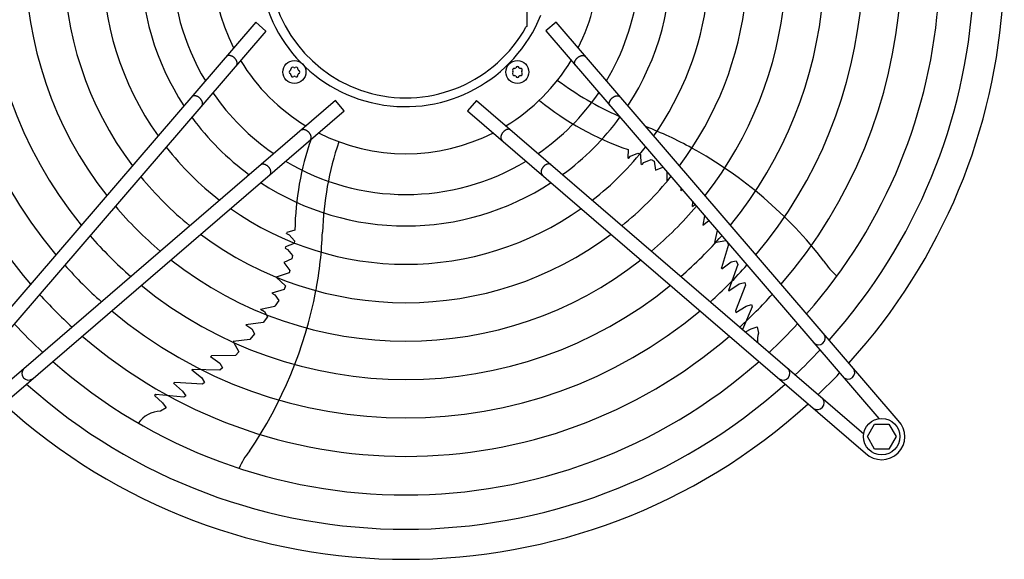
# Model space of a CAD drawing. Units: millimetres. Extents: x -270 to 11963, y 19817 to 28761.
# Drawn here: x 2176 to 2688, y 23815 to 24095 of the extents above; entities that cross this region are included whole.
import ezdxf

# ---------------------------------------------------------------- set-up
doc = ezdxf.new("R2010")
doc.units = ezdxf.units.MM
doc.layers.add('1', color=7, linetype='Continuous')

msp = doc.modelspace()

# ---------------------------------------------------------------- linework, layer by layer
at = {"layer": '1', "color": 6, "linetype": 'Continuous'}
for p, q in [((2440.26, 24092.04), (2440.27, 24160.77)), ((2299.17, 24094.18), (2121.19, 23887.18)), ((2304.48, 24089.61), (2131.27, 23888.17)), ((2304.48, 24089.61), (2299.17, 24094.18)), ((2440.26, 24092.04), (2439.69, 24091.64)), ((2455.33, 24094.19), (2450.03, 24089.62)), ((2450.03, 24089.62), (2623.24, 23888.18)), ((2633.31, 23887.19), (2455.33, 24094.19)), ((2340.59, 24053.5), (2139.15, 23880.29)), ((2345.16, 24048.19), (2340.59, 24053.5)), ((2413.91, 24053.51), (2409.35, 24048.2)), ((2413.91, 24053.51), (2615.36, 23880.3)), ((2138.16, 23870.21), (2345.16, 24048.19)), ((2409.35, 24048.2), (2616.34, 23870.22)), ((2492.78, 24028.06), (2492.64, 24023.73)), ((2493.06, 24023.42), (2492.64, 24023.73)), ((2493.06, 24023.42), (2494.06, 24024.48)), ((2494.06, 24024.48), (2497.96, 24026.06)), ((2497.96, 24026.06), (2499.23, 24025.48)), ((2499.23, 24025.48), (2499.48, 24020.73)), ((2501.05, 24021.29), (2504.87, 24022.78)), ((2504.87, 24022.78), (2506.39, 24022.02)), ((2499.48, 24020.73), (2500.09, 24020.3)), ((2500.09, 24020.3), (2501.05, 24021.29)), ((2506.39, 24022.02), (2507.01, 24017.34)), ((2507.01, 24017.34), (2510.93, 24018.79)), ((2512.92, 24016.48), (2512.97, 24011.3)), ((2520.26, 24007.94), (2520.25, 24006.59)), ((2520.25, 24006.59), (2520.91, 24007.19)), ((2526.29, 23998.33), (2526.56, 24000.62)), ((2526.29, 23998.33), (2527.57, 23999.44)), ((2532.6, 23993.59), (2531.67, 23988.64)), ((2531.67, 23988.64), (2534.59, 23990.87)), ((2534.59, 23990.87), (2534.88, 23990.93)), ((2315.22, 23984.36), (2315.38, 23984.85)), ((2315.22, 23984.36), (2316.53, 23983.73)), ((2319.54, 23986.06), (2315.38, 23984.85)), ((2316.53, 23983.73), (2319.24, 23980.51)), ((2539.14, 23985.98), (2537.83, 23979.69)), ((2314.64, 23977.43), (2314.42, 23976.71)), ((2314.42, 23976.71), (2315.66, 23976.1)), ((2319.08, 23979.12), (2314.64, 23977.43)), ((2319.24, 23980.51), (2319.08, 23979.12)), ((2537.83, 23979.69), (2543.64, 23980.75)), ((2545.08, 23978.6), (2541.39, 23966.56)), ((2544.4, 23979.86), (2545.08, 23978.6)), ((2315.66, 23976.1), (2318.26, 23972.93)), ((2318.26, 23972.93), (2318, 23971.25)), ((2318, 23971.25), (2313.75, 23969.21)), ((2313.75, 23969.21), (2316.89, 23965.22)), ((2541.59, 23966.06), (2541.39, 23966.56)), ((2541.59, 23966.06), (2546.38, 23969.56)), ((2549.9, 23968.34), (2545.03, 23954.8)), ((2546.38, 23969.56), (2549.11, 23970.17)), ((2549.11, 23970.17), (2549.9, 23968.34)), ((2316.61, 23963.95), (2309.84, 23961.68)), ((2309.84, 23961.68), (2314.59, 23957.14)), ((2316.89, 23965.22), (2316.61, 23963.95)), ((2314.59, 23957.14), (2313.86, 23955.28)), ((2545.18, 23954.6), (2550.61, 23958.19)), ((2553.97, 23957.54), (2548.65, 23944.16)), ((2550.61, 23958.19), (2551.25, 23958.4)), ((2551.25, 23958.4), (2553.49, 23958.95)), ((2553.49, 23958.95), (2553.97, 23957.54)), ((2313.86, 23955.28), (2307.61, 23953.3)), ((2307.61, 23953.3), (2309.17, 23952.41)), ((2309.17, 23952.41), (2311.1, 23949.57)), ((2545.18, 23954.6), (2545.03, 23954.8)), ((2301.62, 23945), (2309.13, 23946.52)), ((2311.1, 23949.57), (2309.13, 23946.52)), ((2548.87, 23943.38), (2554.2, 23946.68)), ((2557.37, 23946.3), (2552.35, 23934.48)), ((2554.2, 23946.68), (2557.05, 23947.46)), ((2557.05, 23947.46), (2557.37, 23946.3)), ((2301.62, 23945), (2303.7, 23943.76)), ((2305.28, 23941.13), (2302.97, 23938.05)), ((2303.7, 23943.76), (2305.28, 23941.13)), ((2548.65, 23944.16), (2548.87, 23943.38)), ((2302.97, 23938.05), (2294.07, 23936.89)), ((2294.07, 23936.89), (2297.09, 23934.8)), ((2556.75, 23934.86), (2559.93, 23935.85)), ((2559.93, 23935.85), (2560.65, 23932.51)), ((2298.57, 23932.29), (2296.03, 23929.2)), ((2297.09, 23934.8), (2298.57, 23932.29)), ((2553.86, 23933.18), (2556.75, 23934.86)), ((2296.03, 23929.2), (2287.46, 23928.27)), ((2287.46, 23928.27), (2290.39, 23922.83)), ((2275.66, 23920.48), (2276.08, 23920.83)), ((2275.66, 23920.48), (2280.47, 23917)), ((2288.66, 23921.04), (2276.08, 23920.83)), ((2290.39, 23922.83), (2288.66, 23921.04)), ((2280.47, 23917), (2281.89, 23914.59)), ((2265.88, 23913.52), (2266.01, 23913.73)), ((2265.88, 23913.52), (2270.96, 23909.47)), ((2280.4, 23913.28), (2266.01, 23913.73)), ((2281.89, 23914.59), (2280.4, 23913.28)), ((2257.01, 23907), (2256.34, 23906.55)), ((2256.34, 23906.55), (2261.13, 23902.5)), ((2271.39, 23906.07), (2257.01, 23907)), ((2270.96, 23909.47), (2271.36, 23908.92)), ((2271.36, 23908.92), (2272.58, 23906.97)), ((2272.58, 23906.97), (2271.39, 23906.07)), ((2247.25, 23900.64), (2246.49, 23900.15)), ((2246.49, 23900.15), (2250.67, 23896.42)), ((2247.71, 23900.55), (2247.17, 23900.59)), ((2261.75, 23899.37), (2247.25, 23900.64)), ((2261.13, 23902.5), (2262.75, 23900.03)), ((2262.75, 23900.03), (2261.75, 23899.37)), ((2250.67, 23896.42), (2252.6, 23893.7)), ((2252.6, 23893.7), (2249.64, 23891.98)), ((2617.26, 23878.8), (2621.02, 23885.3)), ((2621.02, 23885.3), (2628.5, 23885.3)), ((2628.5, 23885.3), (2632.26, 23878.8)), ((2621.02, 23872.3), (2617.26, 23878.8)), ((2632.26, 23878.8), (2628.5, 23872.3)), ((2628.5, 23872.3), (2621.02, 23872.3))]:
    msp.add_line(p, q, dxfattribs=at)
for centre, radius in [((2319.27, 24068.3), 6), ((2435.23, 24068.3), 6), ((2624.74, 23878.8), 9.5)]:
    msp.add_circle(centre, radius, dxfattribs=at)
at = {"layer": '1', "color": 1, "linetype": 'Continuous'}
for start, end in [(317.7535, 35.5128), (227.7535, 312.2465)]:
    msp.add_arc((2377.25, 24126.28), 311.24, start, end, dxfattribs=at)
at = {"layer": '1', "color": 6, "linetype": 'Continuous'}
for centre, radius, start, end in [((2377.25, 24126.28), 257.75, 139.2293, 220.7707), ((2377.25, 24126.28), 295.63, 318.1286, 34.7685), ((2377.25, 24126.28), 237.79, 139.9524, 220.0476), ((2377.25, 24126.28), 277.8, 318.6089, 33.8127), ((2377.25, 24126.28), 217.81, 140.8104, 219.1896), ((2377.25, 24126.28), 257.75, 319.2293, 32.5732), ((2377.25, 24126.28), 197.85, 141.8441, 218.1559), ((2377.25, 24126.28), 237.79, 319.9524, 31.1208), ((2377.25, 24126.28), 177.87, 143.1155, 216.8845), ((2377.25, 24126.28), 217.81, 320.8104, 29.3853), ((2377.25, 24126.28), 157.9, 144.7175, 215.2825), ((2377.25, 24126.28), 197.85, 321.8441, 27.275), ((2377.25, 24126.28), 137.98, 146.794, 213.206), ((2376.99, 24126.28), 75.99, 22.03, 337.9699), ((2377.26, 24126.28), 71.4, 29.0176, 330.9824), ((2377.25, 24126.28), 177.87, 323.1155, 24.6458), ((2377.25, 24126.28), 121.65, 149.0276, 210.9724), ((2377.25, 24126.28), 157.9, 324.7175, 21.2704), ((2377.25, 24126.28), 100.47, 153.0813, 206.9187), ((2377.25, 24126.28), 137.98, 326.794, 2.9897), ((2377.25, 24126.28), 121.65, 329.0276, 352.8302), ((2377.25, 24126.28), 100.47, 333.0813, 346.5009), ((2377.25, 24126.28), 100.47, 211.1748, 238.832), ((2377.25, 24126.28), 100.47, 301.1748, 328.832), ((2317.4, 24068.3), 0.921, 111.3012, 248.6988), ((2316.85, 24069.7), 0.582, 291.3012, 8.6988), ((2318.33, 24069.92), 0.921, 51.3012, 188.6988), ((2319.27, 24071.1), 0.582, 231.3012, 308.6988), ((2320.21, 24069.92), 0.921, 351.3012, 128.6988), ((2321.7, 24069.7), 0.582, 171.3012, 248.6988), ((2321.15, 24068.3), 0.921, 291.3012, 68.6988), ((2433.6, 24069.24), 0.921, 81.3012, 218.6988), ((2432.43, 24068.3), 0.582, 321.3012, 38.6988), ((2433.83, 24070.73), 0.582, 261.3012, 338.6988), ((2435.23, 24070.18), 0.921, 21.3012, 158.6988), ((2436.63, 24070.73), 0.582, 201.3012, 278.6988), ((2436.86, 24069.24), 0.921, 321.3012, 98.6988), ((2438.03, 24068.3), 0.582, 141.3012, 218.6988), ((2316.85, 24066.9), 0.582, 351.3012, 68.6988), ((2318.33, 24066.67), 0.921, 171.3012, 308.6988), ((2319.27, 24065.5), 0.582, 51.3012, 128.6988), ((2320.21, 24066.67), 0.921, 231.3012, 8.6988), ((2321.7, 24066.9), 0.582, 111.3012, 188.6988), ((2433.6, 24067.37), 0.921, 141.3012, 278.6988), ((2433.83, 24065.88), 0.582, 21.3012, 98.6988), ((2435.23, 24066.43), 0.921, 201.3012, 338.6988), ((2436.63, 24065.88), 0.582, 81.3012, 158.6988), ((2436.86, 24067.37), 0.921, 261.3012, 38.6988), ((2554.65, 24196.72), 165.33, 233.4125, 246.2474), ((2377.25, 24126.28), 121.65, 214.4135, 235.592), ((2377.25, 24126.28), 121.65, 304.4135, 325.592), ((2540.33, 24168.18), 147.98, 230.7993, 251.2543), ((2377.25, 24126.28), 137.98, 216.2101, 233.7947), ((2377.25, 24126.28), 137.98, 306.2101, 323.7947), ((2427.65, 23847.77), 206.02, 61.4763, 68.8394), ((2467.5, 23984.14), 147.98, 160.5461, 179.2543), ((2377.25, 24126.28), 100.47, 243.0813, 296.9187), ((2377.25, 24126.28), 157.9, 217.8867, 232.1175), ((2499.07, 23979.34), 165.33, 161.4125, 178.0189), ((2377.25, 24126.28), 157.9, 307.8867, 322.1175), ((2417.89, 23832.82), 223.81, 37.8144, 61.1067), ((2377.25, 24126.28), 121.65, 239.0276, 300.9724), ((2377.25, 24126.28), 177.87, 219.1838, 230.8199), ((2377.25, 24126.28), 177.87, 309.1838, 320.8199), ((2377.25, 24126.28), 137.98, 236.794, 303.206), ((2377.25, 24126.28), 197.85, 220.2152, 229.7881), ((2377.25, 24126.28), 157.9, 234.7175, 305.2825), ((2377.25, 24126.28), 197.85, 310.2152, 319.7881), ((2377.25, 24126.28), 217.81, 221.0549, 228.9481), ((2377.25, 24126.28), 177.87, 233.1155, 306.8845), ((2127.95, 23992.29), 206.02, 349.4763, 357.9882), ((2377.25, 24126.28), 217.81, 311.0549, 318.9481), ((2377.25, 24126.28), 237.79, 221.7527, 228.2501), ((2377.25, 24126.28), 197.85, 231.8441, 308.1559), ((2377.25, 24126.28), 237.79, 311.7527, 318.2501), ((2622.16, 23987.16), 32.36, 211.9268, 230.2634), ((2377.25, 24126.28), 217.81, 230.8104, 309.1896), ((2377.25, 24126.28), 257.75, 222.3411, 227.6614), ((2110.72, 23996.95), 223.81, 325.8144, 349.1067), ((2377.25, 24126.28), 257.75, 312.3411, 317.6614), ((2377.25, 24126.28), 237.79, 229.9524, 310.0476), ((2377.25, 24126.28), 277.8, 222.8463, 227.1561), ((2377.25, 24126.28), 277.8, 312.8463, 317.1561), ((2377.25, 24126.28), 257.75, 229.2293, 310.7707), ((2575.27, 23928.44), 15.18, 164.4677, 182.41), ((2591.85, 23930.05), 3.51, 225.8639, 35.5162), ((2377.25, 24126.28), 295.63, 313.2376, 316.7647), ((2377.25, 24126.28), 277.8, 228.6089, 311.3911), ((2181.02, 23911.68), 3.51, 135.8639, 305.5162), ((2573.49, 23911.69), 3.51, 234.4838, 44.1361), ((2390.95, 24112.37), 291.71, 313.4746, 316.5857), ((2607.19, 23912.21), 3.51, 225.8616, 35.5184), ((2377.25, 24126.28), 295.63, 228.1286, 311.8714), ((2591.33, 23896.35), 3.51, 234.4816, 44.1384), ((2250.29, 23876.82), 15.18, 92.4677, 143.5434), ((2624.74, 23878.8), 12, 225.6328, 44.3672), ((2320.62, 23850.37), 32.36, 139.9268, 158.2634)]:
    msp.add_arc(centre, radius, start, end, dxfattribs=at)
for points, knots in [([(2289.24, 24071.91), (2289.27, 24071.96), (2289.34, 24072.08), (2289.42, 24072.28), (2289.47, 24072.48), (2289.5, 24072.7), (2289.51, 24072.93), (2289.49, 24073.16), (2289.45, 24073.4), (2289.39, 24073.65), (2289.31, 24073.9), (2289.2, 24074.15), (2289.08, 24074.4), (2288.93, 24074.64), (2288.77, 24074.88), (2288.59, 24075.12), (2288.39, 24075.34), (2288.18, 24075.56), (2287.95, 24075.76), (2287.72, 24075.96), (2287.47, 24076.13), (2287.22, 24076.29), (2286.96, 24076.44), (2286.7, 24076.56), (2286.43, 24076.67), (2286.17, 24076.76), (2285.91, 24076.82), (2285.65, 24076.87), (2285.4, 24076.89), (2285.15, 24076.9), (2284.92, 24076.88), (2284.69, 24076.83), (2284.48, 24076.77), (2284.29, 24076.69), (2284.11, 24076.58), (2283.97, 24076.48), (2283.87, 24076.38), (2283.83, 24076.33), (2283.81, 24076.31)], [0, 0, 0, 0, 0.204664, 0.409197, 0.624655, 0.839923, 1.070933, 1.301765, 1.550565, 1.799229, 2.0657, 2.332076, 2.614173, 2.896207, 3.190443, 3.484641, 3.786539, 4.088419, 4.392928, 4.697437, 4.999317, 5.301215, 5.595412, 5.889648, 6.171682, 6.45378, 6.720155, 6.986627, 7.23529, 7.48409, 7.714922, 7.945933, 8.1612, 8.376659, 8.581191, 8.785855, 8.886508, 8.9867, 8.9867, 8.9867, 8.9867]), ([(2465.27, 24071.91), (2465.24, 24071.97), (2465.17, 24072.09), (2465.09, 24072.28), (2465.04, 24072.49), (2465.01, 24072.71), (2465, 24072.93), (2465.01, 24073.17), (2465.05, 24073.41), (2465.11, 24073.66), (2465.2, 24073.91), (2465.3, 24074.16), (2465.43, 24074.4), (2465.57, 24074.65), (2465.74, 24074.89), (2465.92, 24075.13), (2466.12, 24075.35), (2466.33, 24075.57), (2466.55, 24075.77), (2466.79, 24075.96), (2467.03, 24076.14), (2467.29, 24076.3), (2467.55, 24076.45), (2467.81, 24076.57), (2468.07, 24076.68), (2468.34, 24076.77), (2468.6, 24076.83), (2468.86, 24076.88), (2469.11, 24076.9), (2469.35, 24076.9), (2469.59, 24076.88), (2469.81, 24076.84), (2470.02, 24076.78), (2470.22, 24076.69), (2470.4, 24076.59), (2470.53, 24076.48), (2470.63, 24076.39), (2470.68, 24076.34), (2470.7, 24076.32)], [0, 0, 0, 0, 0.204664, 0.409197, 0.624655, 0.839923, 1.070933, 1.301765, 1.550565, 1.799229, 2.0657, 2.332076, 2.614173, 2.896207, 3.190443, 3.484641, 3.786539, 4.088419, 4.392928, 4.697437, 4.999317, 5.301215, 5.595412, 5.889648, 6.171682, 6.45378, 6.720155, 6.986627, 7.23529, 7.48409, 7.714922, 7.945933, 8.1612, 8.376659, 8.581191, 8.785855, 8.886508, 8.9867, 8.9867, 8.9867, 8.9867]), ([(2289.11, 24071.75), (2289.14, 24071.77), (2289.18, 24071.82), (2289.22, 24071.88), (2289.24, 24071.91)], [0, 0, 0, 0, 0.1001917, 0.2008446, 0.2008446, 0.2008446, 0.2008446]), ([(2465.39, 24071.75), (2465.37, 24071.78), (2465.33, 24071.83), (2465.29, 24071.89), (2465.27, 24071.91)], [0, 0, 0, 0, 0.1001917, 0.2008446, 0.2008446, 0.2008446, 0.2008446]), ([(2271.24, 24050.96), (2271.28, 24051.02), (2271.35, 24051.14), (2271.43, 24051.33), (2271.48, 24051.54), (2271.51, 24051.75), (2271.52, 24051.98), (2271.5, 24052.22), (2271.46, 24052.46), (2271.4, 24052.7), (2271.32, 24052.95), (2271.21, 24053.2), (2271.09, 24053.45), (2270.94, 24053.7), (2270.78, 24053.94), (2270.6, 24054.17), (2270.4, 24054.4), (2270.19, 24054.61), (2269.96, 24054.82), (2269.73, 24055.01), (2269.48, 24055.19), (2269.23, 24055.35), (2268.97, 24055.49), (2268.71, 24055.62), (2268.44, 24055.72), (2268.18, 24055.81), (2267.92, 24055.88), (2267.66, 24055.92), (2267.4, 24055.95), (2267.16, 24055.95), (2266.93, 24055.93), (2266.7, 24055.89), (2266.49, 24055.82), (2266.3, 24055.74), (2266.12, 24055.64), (2265.98, 24055.53), (2265.88, 24055.44), (2265.84, 24055.39), (2265.82, 24055.36)], [0, 0, 0, 0, 0.204664, 0.409197, 0.624655, 0.839923, 1.070933, 1.301765, 1.550565, 1.799229, 2.0657, 2.332076, 2.614173, 2.896207, 3.190443, 3.484641, 3.786539, 4.088419, 4.392928, 4.697437, 4.999317, 5.301215, 5.595412, 5.889648, 6.171682, 6.45378, 6.720155, 6.986627, 7.23529, 7.48409, 7.714922, 7.945933, 8.1612, 8.376659, 8.581191, 8.785855, 8.886508, 8.9867, 8.9867, 8.9867, 8.9867]), ([(2483.26, 24050.97), (2483.23, 24051.03), (2483.16, 24051.14), (2483.08, 24051.34), (2483.03, 24051.54), (2483, 24051.76), (2482.99, 24051.99), (2483, 24052.23), (2483.04, 24052.47), (2483.1, 24052.71), (2483.19, 24052.96), (2483.29, 24053.21), (2483.42, 24053.46), (2483.56, 24053.7), (2483.73, 24053.94), (2483.91, 24054.18), (2484.11, 24054.4), (2484.32, 24054.62), (2484.54, 24054.83), (2484.78, 24055.02), (2485.02, 24055.19), (2485.28, 24055.35), (2485.54, 24055.5), (2485.8, 24055.62), (2486.06, 24055.73), (2486.33, 24055.82), (2486.59, 24055.89), (2486.85, 24055.93), (2487.1, 24055.95), (2487.34, 24055.96), (2487.58, 24055.94), (2487.8, 24055.9), (2488.01, 24055.83), (2488.21, 24055.75), (2488.39, 24055.64), (2488.52, 24055.54), (2488.62, 24055.45), (2488.67, 24055.4), (2488.69, 24055.37)], [0, 0, 0, 0, 0.204664, 0.409197, 0.624655, 0.839923, 1.070933, 1.301765, 1.550565, 1.799229, 2.0657, 2.332076, 2.614173, 2.896207, 3.190443, 3.484641, 3.786539, 4.088419, 4.392928, 4.697437, 4.999317, 5.301215, 5.595412, 5.889648, 6.171682, 6.45378, 6.720155, 6.986627, 7.23529, 7.48409, 7.714922, 7.945933, 8.1612, 8.376659, 8.581191, 8.785855, 8.886508, 8.9867, 8.9867, 8.9867, 8.9867]), ([(2271.12, 24050.8), (2271.15, 24050.82), (2271.19, 24050.88), (2271.23, 24050.93), (2271.24, 24050.96)], [0, 0, 0, 0, 0.1001917, 0.2008446, 0.2008446, 0.2008446, 0.2008446]), ([(2483.38, 24050.81), (2483.36, 24050.83), (2483.32, 24050.88), (2483.28, 24050.94), (2483.26, 24050.97)], [0, 0, 0, 0, 0.1001917, 0.2008446, 0.2008446, 0.2008446, 0.2008446]), ([(2322.72, 24038.14), (2322.75, 24038.16), (2322.8, 24038.2), (2322.86, 24038.24), (2322.88, 24038.26)], [0, 0, 0, 0, 0.1001917, 0.2008446, 0.2008446, 0.2008446, 0.2008446]), ([(2322.88, 24038.26), (2322.94, 24038.29), (2323.06, 24038.36), (2323.25, 24038.44), (2323.46, 24038.49), (2323.68, 24038.52), (2323.9, 24038.53), (2324.14, 24038.51), (2324.38, 24038.48), (2324.63, 24038.41), (2324.88, 24038.33), (2325.13, 24038.23), (2325.37, 24038.1), (2325.62, 24037.95), (2325.86, 24037.79), (2326.09, 24037.61), (2326.32, 24037.41), (2326.54, 24037.2), (2326.74, 24036.98), (2326.93, 24036.74), (2327.11, 24036.49), (2327.27, 24036.24), (2327.42, 24035.98), (2327.54, 24035.72), (2327.65, 24035.46), (2327.73, 24035.19), (2327.8, 24034.93), (2327.85, 24034.67), (2327.87, 24034.42), (2327.87, 24034.17), (2327.85, 24033.94), (2327.81, 24033.72), (2327.75, 24033.5), (2327.66, 24033.31), (2327.56, 24033.13), (2327.45, 24032.99), (2327.36, 24032.9), (2327.31, 24032.85), (2327.29, 24032.83)], [0, 0, 0, 0, 0.204664, 0.409197, 0.624655, 0.839923, 1.070933, 1.301765, 1.550565, 1.799229, 2.0657, 2.332076, 2.614173, 2.896207, 3.190443, 3.484641, 3.786539, 4.088419, 4.392928, 4.697437, 4.999317, 5.301215, 5.595412, 5.889648, 6.171682, 6.45378, 6.720155, 6.986627, 7.23529, 7.48409, 7.714922, 7.945933, 8.1612, 8.376659, 8.581191, 8.785855, 8.886508, 8.9867, 8.9867, 8.9867, 8.9867]), ([(2431.62, 24038.27), (2431.56, 24038.3), (2431.45, 24038.37), (2431.25, 24038.45), (2431.05, 24038.5), (2430.83, 24038.53), (2430.6, 24038.54), (2430.36, 24038.52), (2430.12, 24038.48), (2429.88, 24038.42), (2429.63, 24038.34), (2429.38, 24038.23), (2429.13, 24038.11), (2428.89, 24037.96), (2428.65, 24037.8), (2428.41, 24037.62), (2428.19, 24037.42), (2427.97, 24037.21), (2427.76, 24036.98), (2427.57, 24036.75), (2427.4, 24036.5), (2427.24, 24036.25), (2427.09, 24035.99), (2426.97, 24035.73), (2426.86, 24035.46), (2426.77, 24035.2), (2426.7, 24034.94), (2426.66, 24034.68), (2426.64, 24034.43), (2426.63, 24034.18), (2426.65, 24033.95), (2426.69, 24033.72), (2426.76, 24033.51), (2426.84, 24033.32), (2426.95, 24033.14), (2427.05, 24033), (2427.14, 24032.9), (2427.19, 24032.86), (2427.22, 24032.84)], [0, 0, 0, 0, 0.204664, 0.409197, 0.624655, 0.839923, 1.070933, 1.301765, 1.550565, 1.799229, 2.0657, 2.332076, 2.614173, 2.896207, 3.190443, 3.484641, 3.786539, 4.088419, 4.392928, 4.697437, 4.999317, 5.301215, 5.595412, 5.889648, 6.171682, 6.45378, 6.720155, 6.986627, 7.23529, 7.48409, 7.714922, 7.945933, 8.1612, 8.376659, 8.581191, 8.785855, 8.886508, 8.9867, 8.9867, 8.9867, 8.9867]), ([(2431.78, 24038.15), (2431.76, 24038.17), (2431.71, 24038.21), (2431.65, 24038.25), (2431.62, 24038.27)], [0, 0, 0, 0, 0.1001917, 0.2008446, 0.2008446, 0.2008446, 0.2008446]), ([(2301.78, 24020.15), (2301.8, 24020.17), (2301.85, 24020.21), (2301.91, 24020.25), (2301.94, 24020.27)], [0, 0, 0, 0, 0.1001917, 0.2008446, 0.2008446, 0.2008446, 0.2008446]), ([(2301.94, 24020.27), (2302, 24020.3), (2302.11, 24020.37), (2302.31, 24020.45), (2302.51, 24020.5), (2302.73, 24020.53), (2302.96, 24020.54), (2303.19, 24020.52), (2303.43, 24020.49), (2303.68, 24020.42), (2303.93, 24020.34), (2304.18, 24020.24), (2304.43, 24020.11), (2304.67, 24019.96), (2304.91, 24019.8), (2305.15, 24019.62), (2305.37, 24019.42), (2305.59, 24019.21), (2305.79, 24018.99), (2305.99, 24018.75), (2306.16, 24018.5), (2306.32, 24018.25), (2306.47, 24017.99), (2306.59, 24017.73), (2306.7, 24017.46), (2306.79, 24017.2), (2306.86, 24016.94), (2306.9, 24016.68), (2306.92, 24016.43), (2306.93, 24016.18), (2306.91, 24015.95), (2306.87, 24015.73), (2306.8, 24015.51), (2306.72, 24015.32), (2306.61, 24015.14), (2306.51, 24015), (2306.42, 24014.91), (2306.37, 24014.86), (2306.34, 24014.84)], [0, 0, 0, 0, 0.204664, 0.409197, 0.624655, 0.839923, 1.070933, 1.301765, 1.550565, 1.799229, 2.0657, 2.332076, 2.614173, 2.896207, 3.190443, 3.484641, 3.786539, 4.088419, 4.392928, 4.697437, 4.999317, 5.301215, 5.595412, 5.889648, 6.171682, 6.45378, 6.720155, 6.986627, 7.23529, 7.48409, 7.714922, 7.945933, 8.1612, 8.376659, 8.581191, 8.785855, 8.886508, 8.9867, 8.9867, 8.9867, 8.9867]), ([(2452.57, 24020.27), (2452.51, 24020.31), (2452.39, 24020.38), (2452.2, 24020.46), (2451.99, 24020.51), (2451.77, 24020.54), (2451.55, 24020.55), (2451.31, 24020.53), (2451.07, 24020.49), (2450.82, 24020.43), (2450.58, 24020.35), (2450.33, 24020.24), (2450.08, 24020.12), (2449.83, 24019.97), (2449.59, 24019.81), (2449.36, 24019.63), (2449.13, 24019.43), (2448.92, 24019.22), (2448.71, 24018.99), (2448.52, 24018.76), (2448.34, 24018.51), (2448.18, 24018.26), (2448.04, 24018), (2447.91, 24017.74), (2447.8, 24017.47), (2447.72, 24017.21), (2447.65, 24016.95), (2447.61, 24016.69), (2447.58, 24016.44), (2447.58, 24016.19), (2447.6, 24015.96), (2447.64, 24015.73), (2447.7, 24015.52), (2447.79, 24015.33), (2447.89, 24015.15), (2448, 24015.01), (2448.09, 24014.91), (2448.14, 24014.87), (2448.17, 24014.85)], [0, 0, 0, 0, 0.204664, 0.409197, 0.624655, 0.839923, 1.070933, 1.301765, 1.550565, 1.799229, 2.0657, 2.332076, 2.614173, 2.896207, 3.190443, 3.484641, 3.786539, 4.088419, 4.392928, 4.697437, 4.999317, 5.301215, 5.595412, 5.889648, 6.171682, 6.45378, 6.720155, 6.986627, 7.23529, 7.48409, 7.714922, 7.945933, 8.1612, 8.376659, 8.581191, 8.785855, 8.886508, 8.9867, 8.9867, 8.9867, 8.9867]), ([(2452.73, 24020.15), (2452.7, 24020.18), (2452.65, 24020.22), (2452.6, 24020.26), (2452.57, 24020.27)], [0, 0, 0, 0, 0.1001917, 0.2008446, 0.2008446, 0.2008446, 0.2008446])]:
    msp.add_open_spline(points, degree=3, knots=knots, dxfattribs=at)

doc.saveas('drawing.dxf')
